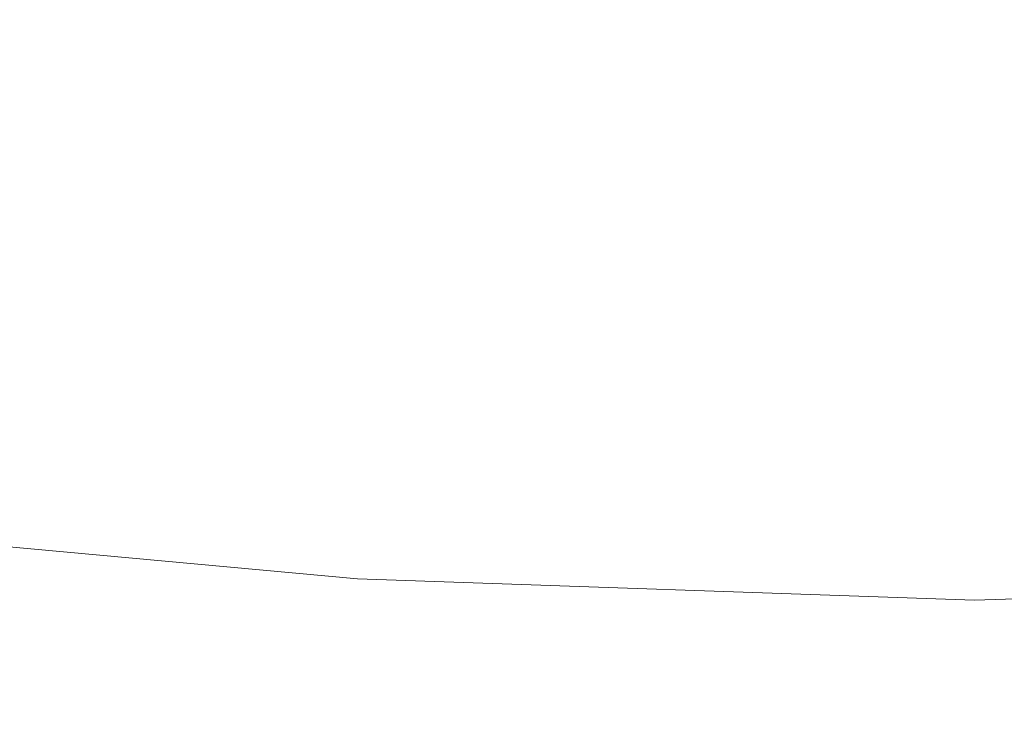
# Model space of a CAD drawing. Extents: x -229 to 230, y -460 to -1.
# Drawn here: x -11 to 1, y -136 to -127 of the extents above; entities that cross this region are included whole.
import ezdxf

# ---------------------------------------------------------------- set-up
doc = ezdxf.new("R2010")
doc.units = 0
doc.header["$LTSCALE"] = 500
doc.header["$MEASUREMENT"] = 0
doc.layers.add('NOVOTERM_CERAMIKA', color=7, linetype='Continuous')

msp = doc.modelspace()

# ---------------------------------------------------------------- linework, layer by layer
at = {"layer": 'NOVOTERM_CERAMIKA', "lineweight": 0}
for points, invisible_edges in [([(-3.171, -127.405, 2.432), (-3.332, -123.68, 3.213), (0.041, -123.616, 3.213), (0.03, -127.345, 2.432)], 15), ([(3.233, -127.41, 2.432), (0.03, -127.345, 2.432), (0.041, -123.616, 3.213), (3.416, -123.684, 3.213)], 15), ([(-6.367, -127.583, 2.432), (-6.699, -123.867, 3.213), (-3.332, -123.68, 3.213), (-3.171, -127.405, 2.432)], 15), ([(-9.554, -127.87, 2.432), (-10.057, -124.17, 3.213), (-6.699, -123.867, 3.213), (-6.367, -127.583, 2.432)], 15), ([(-12.73, -128.26, 2.432), (-13.402, -124.58, 3.213), (-10.057, -124.17, 3.213), (-9.554, -127.87, 2.432)], 15), ([(-18.972, -124.463, 88.353), (-18.523, -126.059, 81.539), (-9.047, -127.005, 81.176), (-9.287, -125.425, 87.836)], 15), ([(-9.287, -125.425, 87.836), (-9.047, -127.005, 81.176), (0.44, -127.354, 81.001), (0.341, -125.774, 87.607)], 15), ([(9.969, -125.425, 87.836), (0.341, -125.774, 87.607), (0.44, -127.354, 81.001), (9.928, -127.005, 81.176)], 15), ([(-18.523, -126.059, 81.539), (-17.591, -128.111, 75.701), (-8.523, -129.011, 75.446), (-9.047, -127.005, 81.176)], 15), ([(-9.047, -127.005, 81.176), (-8.523, -129.011, 75.446), (0.577, -129.347, 75.324), (0.44, -127.354, 81.001)], 15), ([(9.928, -127.005, 81.176), (0.44, -127.354, 81.001), (0.577, -129.347, 75.324), (9.677, -129.011, 75.446)], 15), ([(-5.97, -131.967, 1.847), (-6.367, -127.583, 2.432), (-3.171, -127.405, 2.432), (-2.979, -131.783, 1.847)], 15), ([(-2.979, -131.783, 1.847), (-3.171, -127.405, 2.432), (0.03, -127.345, 2.432), (0.017, -131.717, 1.847)], 15), ([(3.014, -131.787, 1.847), (0.017, -131.717, 1.847), (0.03, -127.345, 2.432), (3.233, -127.41, 2.432)], 15), ([(-8.955, -132.255, 1.847), (-9.554, -127.87, 2.432), (-6.367, -127.583, 2.432), (-5.97, -131.967, 1.847)], 15), ([(-11.932, -132.629, 1.847), (-12.73, -128.26, 2.432), (-9.554, -127.87, 2.432), (-8.955, -132.255, 1.847)], 15), ([(-16.356, -130.591, 71.16), (-7.823, -131.415, 70.99), (-8.523, -129.011, 75.446), (-17.591, -128.111, 75.701)], 15), ([(-7.823, -131.415, 70.99), (0.755, -131.725, 70.909), (0.577, -129.347, 75.324), (-8.523, -129.011, 75.446)], 15), ([(9.334, -131.415, 70.99), (9.677, -129.011, 75.446), (0.577, -129.347, 75.324), (0.755, -131.725, 70.909)], 15), ([(-14.889, -133.397, 67.746), (-6.988, -134.122, 67.64), (-7.823, -131.415, 70.99), (-16.356, -130.591, 71.16)], 15), ([(-6.988, -134.122, 67.64), (0.966, -134.396, 67.589), (0.755, -131.725, 70.909), (-7.823, -131.415, 70.99)], 15), ([(8.921, -134.122, 67.64), (9.334, -131.415, 70.99), (0.755, -131.725, 70.909), (0.966, -134.396, 67.589)], 15), ([(-2.758, -136.635, 1.429), (-2.979, -131.783, 1.847), (0.017, -131.717, 1.847), (0.003, -136.547, 1.429)], 15), ([(2.765, -136.639, 1.429), (0.003, -136.547, 1.429), (0.017, -131.717, 1.847), (3.014, -131.787, 1.847)], 15), ([(-5.518, -136.862, 1.429), (-5.97, -131.967, 1.847), (-2.979, -131.783, 1.847), (-2.758, -136.635, 1.429)], 15), ([(-8.276, -137.184, 1.429), (-8.955, -132.255, 1.847), (-5.97, -131.967, 1.847), (-5.518, -136.862, 1.429)], 15), ([(-11.035, -137.559, 1.429), (-11.932, -132.629, 1.847), (-8.955, -132.255, 1.847), (-8.276, -137.184, 1.429)], 15), ([(-11.035, -137.559, 1.429), (-13.792, -137.944, 1.429), (-14.898, -133.074, 1.847), (-11.932, -132.629, 1.847)], 15), ([(-13.261, -136.428, 65.29), (-6.06, -137.037, 65.23), (-6.988, -134.122, 67.64), (-14.889, -133.397, 67.746)], 11), ([(-6.06, -137.037, 65.23), (1.199, -137.269, 65.201), (0.966, -134.396, 67.589), (-6.988, -134.122, 67.64)], 11), ([(8.458, -137.037, 65.23), (8.921, -134.122, 67.64), (0.966, -134.396, 67.589), (1.199, -137.269, 65.201)], 13)]:
    msp.add_3dface(points, dxfattribs=dict(at, invisible_edges=invisible_edges))

doc.saveas('drawing.dxf')
